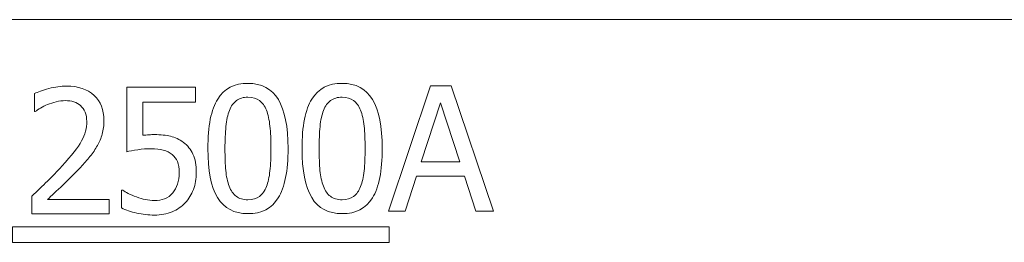
# Model space of a CAD drawing. Units: centimetres. Extents: x -74 to 71, y -56 to 73.
# Drawn here: x -58 to -57, y -16 to -16 of the extents above; entities that cross this region are included whole.
import ezdxf

# ---------------------------------------------------------------- set-up
doc = ezdxf.new("R2010")
doc.units = ezdxf.units.CM
doc.header["$MEASUREMENT"] = 0
doc.layers.add('Layer 1', color=7, linetype='Continuous')

msp = doc.modelspace()

# ---------------------------------------------------------------- linework, layer by layer
at = {"layer": 'Layer 1', "lineweight": 9}
msp.add_open_spline([(-4.79341, -16.15422), (-4.79341, -16.15422), (-62.06741, -16.15422), (-62.06741, -16.15422)], degree=3, dxfattribs=at)
at = {"layer": 'Layer 1', "color": 3, "lineweight": 9}
for points, knots in [([(-58.30457, -16.38918), (-58.30457, -16.38918), (-58.39807, -16.38918), (-58.39807, -16.38918), (-58.39807, -16.38918), (-58.39807, -16.38918), (-58.39807, -16.36794), (-58.39807, -16.36794), (-58.39807, -16.36794), (-58.39137, -16.36155), (-58.38502, -16.35543), (-58.37905, -16.34961), (-58.37905, -16.34961), (-58.37307, -16.34377), (-58.36724, -16.33773), (-58.36155, -16.33141), (-58.36155, -16.33141), (-58.35002, -16.31874), (-58.34217, -16.30857), (-58.33797, -16.30096), (-58.33797, -16.30096), (-58.33377, -16.29332), (-58.33165, -16.28544), (-58.33165, -16.27732), (-58.33165, -16.27732), (-58.33165, -16.27308), (-58.33231, -16.2694), (-58.33363, -16.2662), (-58.33363, -16.2662), (-58.33495, -16.26301), (-58.33676, -16.26037), (-58.33908, -16.25829), (-58.33908, -16.25829), (-58.34144, -16.25624), (-58.34419, -16.25471), (-58.34731, -16.25371), (-58.34731, -16.25371), (-58.35044, -16.2527), (-58.35387, -16.25218), (-58.35759, -16.25218), (-58.35759, -16.25218), (-58.36116, -16.25218), (-58.36481, -16.25263), (-58.36853, -16.25357), (-58.36853, -16.25357), (-58.37221, -16.25447), (-58.37575, -16.25562), (-58.37915, -16.25697), (-58.37915, -16.25697), (-58.382, -16.25812), (-58.38474, -16.2595), (-58.38738, -16.26114), (-58.38738, -16.26114), (-58.39002, -16.26277), (-58.39217, -16.26416), (-58.3938, -16.2653), (-58.3938, -16.2653), (-58.3938, -16.2653), (-58.39491, -16.2653), (-58.39491, -16.2653), (-58.39491, -16.2653), (-58.39491, -16.2653), (-58.39491, -16.24374), (-58.39491, -16.24374), (-58.39491, -16.24374), (-58.39071, -16.24162), (-58.38484, -16.23956), (-58.37738, -16.23756), (-58.37738, -16.23756), (-58.36988, -16.23558), (-58.36276, -16.23457), (-58.35606, -16.23457), (-58.35606, -16.23457), (-58.34196, -16.23457), (-58.33089, -16.23831), (-58.3229, -16.24582), (-58.3229, -16.24582), (-58.31488, -16.25332), (-58.31089, -16.26346), (-58.31089, -16.27627), (-58.31089, -16.27627), (-58.31089, -16.28218), (-58.31158, -16.28763), (-58.31297, -16.29266), (-58.31297, -16.29266), (-58.31436, -16.29766), (-58.31627, -16.30232), (-58.31873, -16.30658), (-58.31873, -16.30658), (-58.32123, -16.311), (-58.32426, -16.31536), (-58.32776, -16.3197), (-58.32776, -16.3197), (-58.3313, -16.32404), (-58.33502, -16.32832), (-58.33898, -16.33252), (-58.33898, -16.33252), (-58.34533, -16.33943), (-58.35245, -16.34661), (-58.3603, -16.35408), (-58.3603, -16.35408), (-58.36811, -16.36155), (-58.37436, -16.36745), (-58.37905, -16.37179), (-58.37905, -16.37179), (-58.37905, -16.37179), (-58.30457, -16.37179), (-58.30457, -16.37179), (-58.30457, -16.37179), (-58.30457, -16.37179), (-58.30457, -16.38918), (-58.30457, -16.38918)], [0, 0, 0, 0, 0.0344828, 0.0344828, 0.0344828, 0.0344828, 0.0689655, 0.0689655, 0.0689655, 0.0689655, 0.1034483, 0.1034483, 0.1034483, 0.1034483, 0.137931, 0.137931, 0.137931, 0.137931, 0.1724138, 0.1724138, 0.1724138, 0.1724138, 0.2068966, 0.2068966, 0.2068966, 0.2068966, 0.2413793, 0.2413793, 0.2413793, 0.2413793, 0.2758621, 0.2758621, 0.2758621, 0.2758621, 0.3103448, 0.3103448, 0.3103448, 0.3103448, 0.3448276, 0.3448276, 0.3448276, 0.3448276, 0.3793103, 0.3793103, 0.3793103, 0.3793103, 0.4137931, 0.4137931, 0.4137931, 0.4137931, 0.4482759, 0.4482759, 0.4482759, 0.4482759, 0.4827586, 0.4827586, 0.4827586, 0.4827586, 0.5172414, 0.5172414, 0.5172414, 0.5172414, 0.5517241, 0.5517241, 0.5517241, 0.5517241, 0.5862069, 0.5862069, 0.5862069, 0.5862069, 0.6206897, 0.6206897, 0.6206897, 0.6206897, 0.6551724, 0.6551724, 0.6551724, 0.6551724, 0.6896552, 0.6896552, 0.6896552, 0.6896552, 0.7241379, 0.7241379, 0.7241379, 0.7241379, 0.7586207, 0.7586207, 0.7586207, 0.7586207, 0.7931034, 0.7931034, 0.7931034, 0.7931034, 0.8275862, 0.8275862, 0.8275862, 0.8275862, 0.862069, 0.862069, 0.862069, 0.862069, 0.8965517, 0.8965517, 0.8965517, 0.8965517, 0.9310345, 0.9310345, 0.9310345, 0.9310345, 1, 1, 1, 1]), ([(-58.19934, -16.3393), (-58.19934, -16.34663), (-58.20052, -16.35343), (-58.20285, -16.35965), (-58.20285, -16.35965), (-58.20518, -16.3659), (-58.20848, -16.37127), (-58.21268, -16.37583), (-58.21268, -16.37583), (-58.21695, -16.38045), (-58.22226, -16.38409), (-58.22858, -16.38673), (-58.22858, -16.38673), (-58.23493, -16.38936), (-58.24205, -16.39069), (-58.2499, -16.39069), (-58.2499, -16.39069), (-58.25716, -16.39069), (-58.26431, -16.38989), (-58.27132, -16.38828), (-58.27132, -16.38828), (-58.27834, -16.3867), (-58.28445, -16.38461), (-58.28959, -16.38204), (-58.28959, -16.38204), (-58.28959, -16.38204), (-58.28959, -16.36059), (-58.28959, -16.36059), (-58.28959, -16.36059), (-58.28959, -16.36059), (-58.28816, -16.36059), (-58.28816, -16.36059), (-58.28816, -16.36059), (-58.2866, -16.36173), (-58.28438, -16.36305), (-58.28146, -16.36451), (-58.28146, -16.36451), (-58.27854, -16.36597), (-58.27532, -16.36732), (-58.27177, -16.36861), (-58.27177, -16.36861), (-58.26778, -16.37003), (-58.26414, -16.37114), (-58.2608, -16.37191), (-58.2608, -16.37191), (-58.25747, -16.3727), (-58.25375, -16.37309), (-58.24962, -16.37309), (-58.24962, -16.37309), (-58.24552, -16.37309), (-58.24157, -16.37236), (-58.23771, -16.3709), (-58.23771, -16.3709), (-58.23382, -16.36943), (-58.23052, -16.36708), (-58.22775, -16.36382), (-58.22775, -16.36382), (-58.22521, -16.36083), (-58.2233, -16.35736), (-58.22198, -16.35336), (-58.22198, -16.35336), (-58.22066, -16.34933), (-58.22, -16.34465), (-58.22, -16.3392), (-58.22, -16.3392), (-58.22, -16.33384), (-58.22073, -16.32944), (-58.22219, -16.32596), (-58.22219, -16.32596), (-58.22365, -16.32253), (-58.22577, -16.31968), (-58.22855, -16.31743), (-58.22855, -16.31743), (-58.23146, -16.31486), (-58.23504, -16.31305), (-58.23927, -16.31198), (-58.23927, -16.31198), (-58.24351, -16.31092), (-58.24823, -16.31041), (-58.25348, -16.31041), (-58.25348, -16.31041), (-58.25896, -16.31041), (-58.26448, -16.31083), (-58.27004, -16.31166), (-58.27004, -16.31166), (-58.27559, -16.31253), (-58.28004, -16.31333), (-58.28337, -16.31405), (-58.28337, -16.31405), (-58.28337, -16.31405), (-58.28337, -16.23606), (-58.28337, -16.23606), (-58.28337, -16.23606), (-58.28337, -16.23606), (-58.20025, -16.23606), (-58.20025, -16.23606), (-58.20025, -16.23606), (-58.20025, -16.23606), (-58.20025, -16.25388), (-58.20025, -16.25388), (-58.20025, -16.25388), (-58.20025, -16.25388), (-58.26375, -16.25388), (-58.26375, -16.25388), (-58.26375, -16.25388), (-58.26375, -16.25388), (-58.26375, -16.29413), (-58.26375, -16.29413), (-58.26375, -16.29413), (-58.26132, -16.29389), (-58.25889, -16.29368), (-58.25653, -16.29354), (-58.25653, -16.29354), (-58.25417, -16.2934), (-58.25198, -16.29332), (-58.25, -16.29332), (-58.25, -16.29332), (-58.2423, -16.29332), (-58.23573, -16.29399), (-58.23039, -16.29527), (-58.23039, -16.29527), (-58.225, -16.29655), (-58.21986, -16.29905), (-58.2149, -16.30277), (-58.2149, -16.30277), (-58.2099, -16.30659), (-58.20605, -16.31135), (-58.20337, -16.31705), (-58.20337, -16.31705), (-58.2007, -16.32274), (-58.19934, -16.33017), (-58.19934, -16.3393)], [0, 0, 0, 0, 0.0294118, 0.0294118, 0.0294118, 0.0294118, 0.0588235, 0.0588235, 0.0588235, 0.0588235, 0.0882353, 0.0882353, 0.0882353, 0.0882353, 0.1176471, 0.1176471, 0.1176471, 0.1176471, 0.1470588, 0.1470588, 0.1470588, 0.1470588, 0.1764706, 0.1764706, 0.1764706, 0.1764706, 0.2058824, 0.2058824, 0.2058824, 0.2058824, 0.2352941, 0.2352941, 0.2352941, 0.2352941, 0.2647059, 0.2647059, 0.2647059, 0.2647059, 0.2941176, 0.2941176, 0.2941176, 0.2941176, 0.3235294, 0.3235294, 0.3235294, 0.3235294, 0.3529412, 0.3529412, 0.3529412, 0.3529412, 0.3823529, 0.3823529, 0.3823529, 0.3823529, 0.4117647, 0.4117647, 0.4117647, 0.4117647, 0.4411765, 0.4411765, 0.4411765, 0.4411765, 0.4705882, 0.4705882, 0.4705882, 0.4705882, 0.5, 0.5, 0.5, 0.5, 0.5294118, 0.5294118, 0.5294118, 0.5294118, 0.5588235, 0.5588235, 0.5588235, 0.5588235, 0.5882353, 0.5882353, 0.5882353, 0.5882353, 0.6176471, 0.6176471, 0.6176471, 0.6176471, 0.6470588, 0.6470588, 0.6470588, 0.6470588, 0.6764706, 0.6764706, 0.6764706, 0.6764706, 0.7058824, 0.7058824, 0.7058824, 0.7058824, 0.7352941, 0.7352941, 0.7352941, 0.7352941, 0.7647059, 0.7647059, 0.7647059, 0.7647059, 0.7941176, 0.7941176, 0.7941176, 0.7941176, 0.8235294, 0.8235294, 0.8235294, 0.8235294, 0.8529412, 0.8529412, 0.8529412, 0.8529412, 0.8823529, 0.8823529, 0.8823529, 0.8823529, 0.9117647, 0.9117647, 0.9117647, 0.9117647, 0.9411765, 0.9411765, 0.9411765, 0.9411765, 1, 1, 1, 1]), ([(-58.08855, -16.31003), (-58.08855, -16.33721), (-58.09251, -16.35714), (-58.10039, -16.36989), (-58.10039, -16.36989), (-58.10831, -16.3826), (-58.1205, -16.38895), (-58.13696, -16.38895), (-58.13696, -16.38895), (-58.15366, -16.38895), (-58.16588, -16.38246), (-58.17369, -16.36951), (-58.17369, -16.36951), (-58.1815, -16.35655), (-58.18539, -16.3368), (-58.18539, -16.3102), (-58.18539, -16.3102), (-58.18539, -16.28287), (-58.18143, -16.26291), (-58.17355, -16.25024), (-58.17355, -16.25024), (-58.16564, -16.2376), (-58.15345, -16.23128), (-58.13696, -16.23128), (-58.13696, -16.23128), (-58.12029, -16.23128), (-58.10807, -16.23781), (-58.10026, -16.2509), (-58.10026, -16.2509), (-58.09244, -16.26398), (-58.08855, -16.28371), (-58.08855, -16.31003)], [0, 0, 0, 0, 0.1111111, 0.1111111, 0.1111111, 0.1111111, 0.2222222, 0.2222222, 0.2222222, 0.2222222, 0.3333333, 0.3333333, 0.3333333, 0.3333333, 0.4444444, 0.4444444, 0.4444444, 0.4444444, 0.5555556, 0.5555556, 0.5555556, 0.5555556, 0.6666667, 0.6666667, 0.6666667, 0.6666667, 0.7777778, 0.7777778, 0.7777778, 0.7777778, 1, 1, 1, 1]), ([(-57.97484, -16.31003), (-57.97484, -16.33721), (-57.9788, -16.35714), (-57.98668, -16.36989), (-57.98668, -16.36989), (-57.9946, -16.3826), (-58.00679, -16.38895), (-58.02325, -16.38895), (-58.02325, -16.38895), (-58.03995, -16.38895), (-58.05217, -16.38246), (-58.05998, -16.36951), (-58.05998, -16.36951), (-58.06779, -16.35655), (-58.07168, -16.3368), (-58.07168, -16.3102), (-58.07168, -16.3102), (-58.07168, -16.28287), (-58.06772, -16.26291), (-58.05984, -16.25024), (-58.05984, -16.25024), (-58.05193, -16.2376), (-58.03974, -16.23128), (-58.02325, -16.23128), (-58.02325, -16.23128), (-58.00658, -16.23128), (-57.99436, -16.23781), (-57.98655, -16.2509), (-57.98655, -16.2509), (-57.97873, -16.26398), (-57.97484, -16.28371), (-57.97484, -16.31003)], [0, 0, 0, 0, 0.1111111, 0.1111111, 0.1111111, 0.1111111, 0.2222222, 0.2222222, 0.2222222, 0.2222222, 0.3333333, 0.3333333, 0.3333333, 0.3333333, 0.4444444, 0.4444444, 0.4444444, 0.4444444, 0.5555556, 0.5555556, 0.5555556, 0.5555556, 0.6666667, 0.6666667, 0.6666667, 0.6666667, 0.7777778, 0.7777778, 0.7777778, 0.7777778, 1, 1, 1, 1]), ([(-57.96742, -16.38579), (-57.96742, -16.38579), (-57.91634, -16.23433), (-57.91634, -16.23433), (-57.91634, -16.23433), (-57.91634, -16.23433), (-57.89155, -16.23433), (-57.89155, -16.23433), (-57.89155, -16.23433), (-57.89155, -16.23433), (-57.84047, -16.38579), (-57.84047, -16.38579), (-57.84047, -16.38579), (-57.84047, -16.38579), (-57.86172, -16.38579), (-57.86172, -16.38579), (-57.86172, -16.38579), (-57.86172, -16.38579), (-57.87547, -16.34345), (-57.87547, -16.34345), (-57.87547, -16.34345), (-57.87547, -16.34345), (-57.93335, -16.34345), (-57.93335, -16.34345), (-57.93335, -16.34345), (-57.93335, -16.34345), (-57.94707, -16.38579), (-57.94707, -16.38579), (-57.94707, -16.38579), (-57.94707, -16.38579), (-57.96742, -16.38579), (-57.96742, -16.38579)], [0, 0, 0, 0, 0.1111111, 0.1111111, 0.1111111, 0.1111111, 0.2222222, 0.2222222, 0.2222222, 0.2222222, 0.3333333, 0.3333333, 0.3333333, 0.3333333, 0.4444444, 0.4444444, 0.4444444, 0.4444444, 0.5555556, 0.5555556, 0.5555556, 0.5555556, 0.6666667, 0.6666667, 0.6666667, 0.6666667, 0.7777778, 0.7777778, 0.7777778, 0.7777778, 1, 1, 1, 1]), ([(-58.1146, -16.35621), (-58.11265, -16.35117), (-58.11126, -16.34485), (-58.11043, -16.33718), (-58.11043, -16.33718), (-58.10963, -16.32951), (-58.10921, -16.32044), (-58.10921, -16.31003), (-58.10921, -16.31003), (-58.10921, -16.29965), (-58.10963, -16.29062), (-58.11043, -16.28294), (-58.11043, -16.28294), (-58.11126, -16.27526), (-58.11269, -16.26892), (-58.1147, -16.2638), (-58.1147, -16.2638), (-58.11675, -16.25867), (-58.11953, -16.25475), (-58.1231, -16.25207), (-58.1231, -16.25207), (-58.12664, -16.2494), (-58.13126, -16.24804), (-58.13696, -16.24804), (-58.13696, -16.24804), (-58.14262, -16.24804), (-58.14723, -16.2494), (-58.15084, -16.25207), (-58.15084, -16.25207), (-58.15449, -16.25475), (-58.15734, -16.25874), (-58.15946, -16.26402), (-58.15946, -16.26402), (-58.16147, -16.26919), (-58.16286, -16.27569), (-58.16362, -16.28357), (-58.16362, -16.28357), (-58.16435, -16.29142), (-58.16473, -16.30031), (-58.16473, -16.3102), (-58.16473, -16.3102), (-58.16473, -16.32079), (-58.16442, -16.32965), (-58.16376, -16.33676), (-58.16376, -16.33676), (-58.16314, -16.34388), (-58.16171, -16.35027), (-58.15956, -16.35589), (-58.15956, -16.35589), (-58.15758, -16.36113), (-58.15477, -16.36512), (-58.15116, -16.36794), (-58.15116, -16.36794), (-58.14755, -16.37076), (-58.14279, -16.37218), (-58.13696, -16.37218), (-58.13696, -16.37218), (-58.13133, -16.37218), (-58.12671, -16.37082), (-58.1231, -16.36815), (-58.1231, -16.36815), (-58.11946, -16.36548), (-58.11664, -16.36148), (-58.1146, -16.35621)], [0, 0, 0, 0, 0.0588235, 0.0588235, 0.0588235, 0.0588235, 0.1176471, 0.1176471, 0.1176471, 0.1176471, 0.1764706, 0.1764706, 0.1764706, 0.1764706, 0.2352941, 0.2352941, 0.2352941, 0.2352941, 0.2941176, 0.2941176, 0.2941176, 0.2941176, 0.3529412, 0.3529412, 0.3529412, 0.3529412, 0.4117647, 0.4117647, 0.4117647, 0.4117647, 0.4705882, 0.4705882, 0.4705882, 0.4705882, 0.5294118, 0.5294118, 0.5294118, 0.5294118, 0.5882353, 0.5882353, 0.5882353, 0.5882353, 0.6470588, 0.6470588, 0.6470588, 0.6470588, 0.7058824, 0.7058824, 0.7058824, 0.7058824, 0.7647059, 0.7647059, 0.7647059, 0.7647059, 0.8235294, 0.8235294, 0.8235294, 0.8235294, 0.8823529, 0.8823529, 0.8823529, 0.8823529, 1, 1, 1, 1]), ([(-58.00089, -16.35621), (-57.99894, -16.35117), (-57.99755, -16.34485), (-57.99672, -16.33718), (-57.99672, -16.33718), (-57.99592, -16.32951), (-57.9955, -16.32044), (-57.9955, -16.31003), (-57.9955, -16.31003), (-57.9955, -16.29965), (-57.99592, -16.29062), (-57.99672, -16.28294), (-57.99672, -16.28294), (-57.99755, -16.27526), (-57.99898, -16.26892), (-58.00099, -16.2638), (-58.00099, -16.2638), (-58.00304, -16.25867), (-58.00582, -16.25475), (-58.00939, -16.25207), (-58.00939, -16.25207), (-58.01293, -16.2494), (-58.01755, -16.24804), (-58.02325, -16.24804), (-58.02325, -16.24804), (-58.02891, -16.24804), (-58.03352, -16.2494), (-58.03713, -16.25207), (-58.03713, -16.25207), (-58.04078, -16.25475), (-58.04363, -16.25874), (-58.04575, -16.26402), (-58.04575, -16.26402), (-58.04776, -16.26919), (-58.04915, -16.27569), (-58.04991, -16.28357), (-58.04991, -16.28357), (-58.05064, -16.29142), (-58.05102, -16.30031), (-58.05102, -16.3102), (-58.05102, -16.3102), (-58.05102, -16.32079), (-58.05071, -16.32965), (-58.05005, -16.33676), (-58.05005, -16.33676), (-58.04943, -16.34388), (-58.048, -16.35027), (-58.04585, -16.35589), (-58.04585, -16.35589), (-58.04387, -16.36113), (-58.04106, -16.36512), (-58.03745, -16.36794), (-58.03745, -16.36794), (-58.03384, -16.37076), (-58.02908, -16.37218), (-58.02325, -16.37218), (-58.02325, -16.37218), (-58.01762, -16.37218), (-58.013, -16.37082), (-58.00939, -16.36815), (-58.00939, -16.36815), (-58.00575, -16.36548), (-58.00293, -16.36148), (-58.00089, -16.35621)], [0, 0, 0, 0, 0.0588235, 0.0588235, 0.0588235, 0.0588235, 0.1176471, 0.1176471, 0.1176471, 0.1176471, 0.1764706, 0.1764706, 0.1764706, 0.1764706, 0.2352941, 0.2352941, 0.2352941, 0.2352941, 0.2941176, 0.2941176, 0.2941176, 0.2941176, 0.3529412, 0.3529412, 0.3529412, 0.3529412, 0.4117647, 0.4117647, 0.4117647, 0.4117647, 0.4705882, 0.4705882, 0.4705882, 0.4705882, 0.5294118, 0.5294118, 0.5294118, 0.5294118, 0.5882353, 0.5882353, 0.5882353, 0.5882353, 0.6470588, 0.6470588, 0.6470588, 0.6470588, 0.7058824, 0.7058824, 0.7058824, 0.7058824, 0.7647059, 0.7647059, 0.7647059, 0.7647059, 0.8235294, 0.8235294, 0.8235294, 0.8235294, 0.8823529, 0.8823529, 0.8823529, 0.8823529, 1, 1, 1, 1]), ([(-57.88103, -16.32628), (-57.88103, -16.32628), (-57.90447, -16.25489), (-57.90447, -16.25489), (-57.90447, -16.25489), (-57.90447, -16.25489), (-57.92776, -16.32628), (-57.92776, -16.32628), (-57.92776, -16.32628), (-57.92776, -16.32628), (-57.88103, -16.32628), (-57.88103, -16.32628)], [0, 0, 0, 0, 0.25, 0.25, 0.25, 0.25, 0.5, 0.5, 0.5, 0.5, 1, 1, 1, 1]), ([(-58.42125, -16.40473), (-58.42125, -16.40473), (-57.96641, -16.40473), (-57.96641, -16.40473), (-57.96641, -16.40473), (-57.96641, -16.40473), (-57.96641, -16.42367), (-57.96641, -16.42367), (-57.96641, -16.42367), (-57.96641, -16.42367), (-58.42125, -16.42367), (-58.42125, -16.42367), (-58.42125, -16.42367), (-58.42125, -16.42367), (-58.42125, -16.40473), (-58.42125, -16.40473)], [0, 0, 0, 0, 0.2, 0.2, 0.2, 0.2, 0.4, 0.4, 0.4, 0.4, 0.6, 0.6, 0.6, 0.6, 1, 1, 1, 1])]:
    msp.add_open_spline(points, degree=3, knots=knots, dxfattribs=at)

doc.saveas('drawing.dxf')
